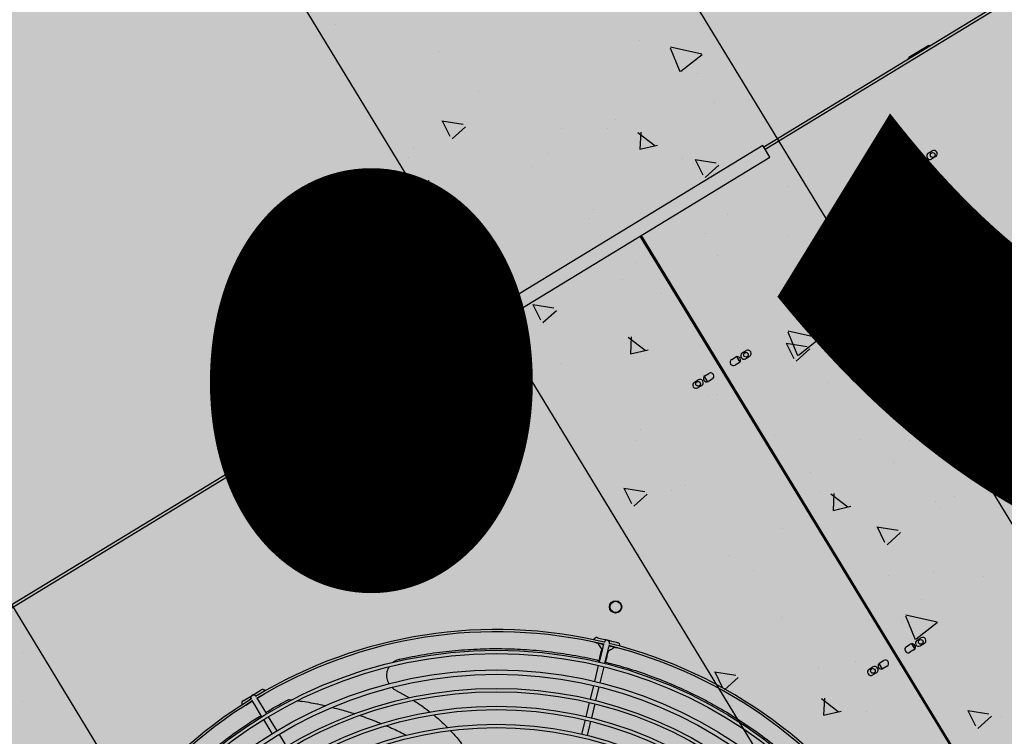
# Model space of a CAD drawing. Units: millimetres. Extents: x 456 to 3060, y -1 to 412.
# Drawn here: x 756 to 757, y 149 to 150 of the extents above; entities that cross this region are included whole.
import ezdxf

# ---------------------------------------------------------------- set-up
doc = ezdxf.new("R2010")
doc.units = ezdxf.units.MM
for name, color, linetype in [('HATCH', 8, 'Continuous'), ('PUB_TEXT', 7, 'Continuous'), ('图廓层', 154, 'Continuous')]:
    doc.layers.add(name, color=color, linetype=linetype)
doc.styles.add('DIMHT', font='simhei.ttf', dxfattribs={"width": 0.8})

msp = doc.modelspace()

# ---------------------------------------------------------------- hatches: boundary and pattern name
at = {"layer": '图廓层', "linetype": 'ByBlock'}
h = msp.add_hatch(dxfattribs=at)
h.set_pattern_fill('ANGLE', color=251, scale=0.3)
h.set_pattern_definition([(0, (1182.6137, -528.9511), (0, 1.04775), [0.762, -0.28575]), (90, (1182.6137, -528.9511), (-1.04775, 6e-17), [0.762, -0.28575])])
edge = h.paths.add_edge_path()
edge.add_arc((680.32037, 182.48326), 2, 211.32322, 301.24539)
edge.add_line((681.35778, 180.77335), (681.74451, 181.0087))
edge.add_line((681.74451, 181.0087), (688.60673, 169.73263))
edge.add_line((688.60673, 169.73263), (688.22232, 169.49869))
edge.add_arc((689.26205, 167.79019), 2, 121.32322, 211.32322)
edge.add_line((687.55355, 166.75046), (714.77471, 122.02037))
edge.add_arc((725.02569, 128.25875), 12, 211.323218, 271.323216)
edge.add_line((725.3028, 116.26195), (747.49768, 116.77462))
edge.add_arc((747.22057, 128.77142), 12, 271.323211, 314.340309)
edge.add_line((755.60759, 120.18901), (769.86168, 134.11858))
edge.add_line((769.86168, 134.11858), (781.18707, 145.18613))
edge.add_arc((779.09032, 147.33174), 3, 314.34031, 391.32322)
edge.add_line((781.65306, 148.89133), (720.68576, 249.07347))
edge.add_arc((718.37929, 247.66983), 2.7, 31.32322, 121.32322)
edge.add_line((716.97565, 249.9763), (689.85327, 233.47058))
edge.add_line((689.85327, 233.47058), (689.64532, 233.81228))
edge.add_arc((687.93683, 232.77255), 2, 31.32322, 121.32322)
edge.add_line((686.89709, 234.48104), (676.00387, 227.85181))
edge.add_arc((679.12306, 222.72632), 6, 121.323214, 176.32322)
edge.add_line((673.13541, 223.11109), (672.90468, 219.52056))
edge.add_line((672.90468, 219.52056), (673.45355, 219.48529))
edge.add_line((673.45355, 219.48529), (672.16458, 199.42666))
edge.add_line((672.16458, 199.42666), (671.61571, 199.46193))
edge.add_line((671.61571, 199.46193), (671.35794, 195.45052))
edge.add_arc((677.34559, 195.06575), 6, 176.32322, 211.323214)
edge.add_line((672.2201, 191.94656), (678.61187, 181.44353))

# ---------------------------------------------------------------- linework, layer by layer
at = {"layer": 'HATCH', "linetype": 'ByBlock'}
for p, q in [((759.6608, 145.01446), (755.76181, 151.42132)), ((755.50553, 151.26536), (759.40452, 144.8585)), ((758.9774, 144.59856), (755.07841, 151.00543)), ((757.59136, 150.00114), (756.87465, 149.56497)), ((757.59266, 149.999), (756.87595, 149.56283)), ((756.49197, 149.67471), (756.49197, 149.67471)), ((756.8212, 149.6756), (756.8212, 149.6756)), ((756.76382, 149.66039), (756.76382, 149.66039)), ((756.79147, 149.65433), (756.81937, 149.64814)), ((757.02178, 149.65568), (757.0041, 149.64492)), ((757.02178, 149.65568), (757.02337, 149.65548)), ((756.58506, 149.65002), (756.58506, 149.65002)), ((756.79094, 149.65353), (756.79969, 149.63241)), ((756.80057, 149.63277), (756.81971, 149.64771)), ((757.00355, 149.64342), (757.0041, 149.64492)), ((756.81581, 149.63055), (756.81581, 149.63055)), ((756.62015, 149.61425), (756.62015, 149.61425)), ((756.83072, 149.60508), (756.83072, 149.60508)), ((756.5874, 149.58833), (756.60623, 149.58545)), ((756.58752, 149.58839), (756.59428, 149.57473)), ((756.74197, 149.58923), (756.74197, 149.58923)), ((756.59639, 149.57237), (756.60846, 149.58316)), ((756.69415, 149.58112), (756.69415, 149.58112)), ((756.73488, 149.58191), (756.73488, 149.58191)), ((756.76214, 149.57797), (756.77722, 149.56633)), ((756.76479, 149.57829), (756.76408, 149.56307)), ((756.87387, 149.56625), (756.64322, 149.42589)), ((756.76406, 149.56315), (756.77984, 149.56672)), ((756.87517, 149.56411), (756.87387, 149.56625)), ((756.56168, 149.56454), (756.56168, 149.56454)), ((756.682, 149.55954), (756.682, 149.55954)), ((756.8801, 149.556), (756.87517, 149.56411)), ((757.0214, 149.55946), (757.02482, 149.56154)), ((756.55757, 149.5559), (756.55757, 149.5559)), ((756.64946, 149.41563), (756.8801, 149.556)), ((756.80232, 149.55454), (756.80232, 149.55454)), ((756.81339, 149.55384), (756.83222, 149.55097)), ((756.8135, 149.5539), (756.82026, 149.54024)), ((756.82237, 149.53788), (756.83445, 149.54867)), ((757.02794, 149.55641), (757.02452, 149.55433)), ((756.66814, 149.54791), (756.66814, 149.54791)), ((756.82941, 149.54159), (756.82941, 149.54159)), ((756.57267, 149.53501), (756.58775, 149.52337)), ((756.57532, 149.53533), (756.57461, 149.52011)), ((756.57458, 149.52019), (756.59037, 149.52377)), ((756.8964, 149.5294), (756.8964, 149.5294)), ((756.60189, 149.51458), (756.60189, 149.51458)), ((756.5943, 149.50659), (756.5943, 149.50659)), ((756.72221, 149.50958), (756.72221, 149.50958)), ((756.71888, 149.50093), (756.71888, 149.50093)), ((756.84252, 149.50458), (756.84252, 149.50458)), ((756.82256, 149.48808), (756.82256, 149.48808)), ((756.59464, 149.48517), (756.59464, 149.48517)), ((757.37728, 148.4784), (756.76435, 149.48556)), ((756.76521, 149.48608), (757.37813, 148.47892)), ((756.89631, 149.48627), (756.89631, 149.48627)), ((756.75975, 149.46232), (756.75975, 149.46232)), ((756.8336, 149.46859), (756.8336, 149.46859)), ((756.74873, 149.44676), (756.74873, 149.44676)), ((756.62316, 149.43709), (756.62316, 149.43709)), ((756.66272, 149.43898), (756.66272, 149.43898)), ((756.94307, 149.43825), (756.95815, 149.42661)), ((756.94572, 149.43857), (756.94501, 149.42335)), ((756.64322, 149.42589), (756.64452, 149.42375)), ((756.78304, 149.43398), (756.78304, 149.43398)), ((756.90335, 149.42898), (756.90335, 149.42898)), ((756.94499, 149.42342), (756.96077, 149.427)), ((756.644, 149.4246), (755.92728, 148.98844)), ((756.6453, 149.42247), (755.92858, 148.9863)), ((756.64452, 149.42375), (756.64946, 149.41563)), ((756.6685, 149.42441), (756.68733, 149.42154)), ((756.66862, 149.42447), (756.67537, 149.41081)), ((756.67748, 149.40845), (756.68956, 149.41924)), ((756.89501, 149.42278), (756.89501, 149.42278)), ((756.67489, 149.40545), (756.67489, 149.40545)), ((756.89595, 149.4001), (756.90471, 149.37898)), ((756.89648, 149.4009), (756.92438, 149.39472)), ((756.7536, 149.39529), (756.76868, 149.38365)), ((756.75625, 149.39561), (756.75554, 149.38039)), ((756.90558, 149.37934), (756.92472, 149.39428)), ((756.75551, 149.38046), (756.7713, 149.38404)), ((756.8176, 149.3876), (756.8176, 149.3876)), ((756.85539, 149.38117), (756.85881, 149.38325)), ((756.89448, 149.38992), (756.91331, 149.38705)), ((756.8946, 149.38998), (756.90136, 149.37632)), ((756.90347, 149.37397), (756.91554, 149.38475)), ((756.90741, 149.38529), (756.90741, 149.38529)), ((756.84599, 149.37545), (756.84941, 149.37753)), ((756.85035, 149.3779), (756.85329, 149.37307)), ((756.86193, 149.37812), (756.85851, 149.37604)), ((756.69337, 149.37185), (756.69337, 149.37185)), ((756.85253, 149.3724), (756.84911, 149.37032)), ((756.96191, 149.36746), (756.96191, 149.36746)), ((756.81268, 149.35518), (756.8161, 149.35725)), ((756.82131, 149.36023), (756.82425, 149.3554)), ((756.82207, 149.36089), (756.82549, 149.36297)), ((756.82861, 149.35785), (756.82519, 149.35577)), ((756.81921, 149.35213), (756.8158, 149.35005)), ((756.93233, 149.35527), (756.93233, 149.35527)), ((756.51351, 149.34636), (756.49582, 149.3356)), ((756.51351, 149.34636), (756.51509, 149.34616)), ((756.82534, 149.34351), (756.82534, 149.34351)), ((756.83358, 149.34397), (756.83358, 149.34397)), ((756.49527, 149.3341), (756.49582, 149.3356)), ((756.76415, 149.31293), (756.76415, 149.31293)), ((756.75974, 149.30265), (756.75974, 149.30265)), ((756.88447, 149.30793), (756.88447, 149.30793)), ((756.9606, 149.30398), (756.9606, 149.30398)), ((757.00479, 149.30293), (757.00479, 149.30293)), ((756.57805, 149.28965), (756.58146, 149.29173)), ((756.58458, 149.2866), (756.58116, 149.28452)), ((756.99049, 149.28318), (756.99049, 149.28318)), ((756.91633, 149.27428), (756.91633, 149.27428)), ((756.74959, 149.26049), (756.76843, 149.25762)), ((756.74971, 149.26055), (756.75647, 149.24689)), ((756.80436, 149.26296), (756.80436, 149.26296)), ((756.75858, 149.24454), (756.77065, 149.25532)), ((756.7921, 149.25853), (756.7921, 149.25853)), ((756.92468, 149.25796), (756.92468, 149.25796)), ((756.93453, 149.25557), (756.94961, 149.24393)), ((756.93718, 149.25589), (756.93647, 149.24067)), ((757.04499, 149.25296), (757.04499, 149.25296)), ((756.91665, 149.24186), (756.91665, 149.24186)), ((756.93644, 149.24074), (756.95223, 149.24432)), ((757.0275, 149.24866), (757.0275, 149.24866)), ((757.03106, 149.24195), (757.03106, 149.24195)), ((756.89094, 149.2247), (756.89094, 149.2247)), ((756.97558, 149.22601), (756.99441, 149.22313)), ((756.9757, 149.22607), (756.98245, 149.21241)), ((756.98456, 149.21005), (756.99664, 149.22084)), ((756.76175, 149.20113), (756.76276, 149.20136)), ((756.84281, 149.20054), (756.84281, 149.20054)), ((756.86519, 149.18737), (756.86519, 149.18737)), ((756.98551, 149.18237), (756.98551, 149.18237)), ((757.0262, 149.18517), (757.0262, 149.18517)), ((757.07108, 149.18204), (757.07108, 149.18204)), ((757.01506, 149.16096), (757.01506, 149.16096)), ((756.89083, 149.14521), (756.89083, 149.14521)), ((757.00096, 149.14668), (757.00972, 149.12556)), ((757.00149, 149.14748), (757.02939, 149.14129)), ((756.99724, 149.14072), (756.99724, 149.14072)), ((757.01059, 149.12592), (757.02973, 149.14086)), ((757.01135, 149.12489), (757.01477, 149.12697)), ((756.73227, 149.1231), (756.73227, 149.12311)), ((756.73693, 149.12197), (756.73693, 149.12197)), ((757.00195, 149.11918), (757.00537, 149.12126)), ((757.00631, 149.12163), (757.00925, 149.1168)), ((757.01789, 149.12185), (757.01447, 149.11977)), ((756.213, 149.11351), (756.213, 149.11351)), ((756.72789, 149.10513), (756.73085, 149.11728)), ((756.73061, 149.11631), (756.73003, 149.11645)), ((756.73551, 149.11614), (756.73256, 149.10399)), ((756.73586, 149.11503), (756.73528, 149.11517)), ((757.00849, 149.11613), (757.00507, 149.11405)), ((756.72373, 149.08803), (756.72718, 149.10221)), ((756.73185, 149.10108), (756.72839, 149.08689)), ((756.95654, 149.1059), (756.95654, 149.1059)), ((756.96864, 149.0989), (756.97205, 149.10098)), ((756.97727, 149.10395), (756.98021, 149.09912)), ((756.97803, 149.10462), (756.98145, 149.1067)), ((756.98457, 149.10157), (756.98115, 149.09949)), ((756.83069, 149.09658), (756.84952, 149.0937)), ((756.83081, 149.09663), (756.83757, 149.08298)), ((756.9234, 149.0994), (756.9234, 149.0994)), ((756.97517, 149.09585), (756.97176, 149.09378)), ((756.71985, 149.07209), (756.72283, 149.08433)), ((756.7275, 149.0832), (756.72452, 149.07096)), ((756.83967, 149.08062), (756.85175, 149.09141)), ((756.40986, 149.0707), (756.41794, 149.07562)), ((756.41794, 149.07562), (756.42609, 149.08058)), ((756.42127, 149.07484), (756.42127, 149.07483)), ((756.42858, 149.07648), (756.42252, 149.07278)), ((756.54655, 149.07989), (756.55831, 149.07346)), ((756.21291, 149.07038), (756.21291, 149.07038)), ((756.41842, 149.07029), (756.41235, 149.0666)), ((756.41717, 149.07233), (756.41717, 149.07234)), ((756.42029, 149.06721), (756.41779, 149.07131)), ((756.42679, 149.05653), (756.42029, 149.06721)), ((756.42189, 149.07381), (756.42439, 149.06971)), ((756.42439, 149.06971), (756.43089, 149.05903)), ((756.45086, 149.07194), (756.45361, 149.07155)), ((756.71607, 149.05654), (756.71914, 149.06918)), ((756.72381, 149.06804), (756.72073, 149.05541)), ((756.84631, 149.06632), (756.84631, 149.06632)), ((756.92599, 149.07289), (756.94107, 149.06125)), ((756.92864, 149.07321), (756.92793, 149.05799)), ((756.84957, 149.05808), (756.84957, 149.05808)), ((756.9279, 149.05806), (756.94369, 149.06164)), ((756.96663, 149.06132), (756.96663, 149.06132)), ((757.05667, 149.06209), (757.07551, 149.05922)), ((757.05679, 149.06215), (757.06355, 149.04849)), ((757.06566, 149.04613), (757.07773, 149.05692)), ((756.43594, 149.04149), (756.42835, 149.05397)), ((756.43245, 149.05646), (756.44004, 149.04399)), ((756.71229, 149.041), (756.71536, 149.05363)), ((756.72002, 149.05249), (756.71695, 149.03986)), ((757.08694, 149.05632), (757.08694, 149.05632)), ((756.44202, 149.04074), (756.44857, 149.02998))]:
    msp.add_line(p, q, dxfattribs=at)
at = {"layer": 'HATCH', "linetype": 'ByBlock', "flags": 128}
for points in [[(756.77969, 149.46036), (756.78012, 149.46062), (756.78054, 149.46088)], [(756.72594, 149.12712), (756.72611, 149.12708), (756.72664, 149.12695), (756.72749, 149.12674), (756.72863, 149.12646), (756.73002, 149.12613), (756.73161, 149.12574), (756.73334, 149.12532), (756.73514, 149.12488)], [(756.7248, 149.12246), (756.72395, 149.12285), (756.7238, 149.12297)], [(756.7317, 149.12078), (756.73052, 149.12106), (756.72892, 149.12145), (756.72752, 149.1218), (756.72636, 149.12208), (756.72551, 149.12228), (756.72498, 149.12241), (756.7248, 149.12246)], [(756.73085, 149.11728), (756.73113, 149.11842), (756.73139, 149.11951), (756.73164, 149.12052), (756.73185, 149.1214), (756.73198, 149.12194)], [(756.73514, 149.12488), (756.73694, 149.12444), (756.73868, 149.12402), (756.74028, 149.12363), (756.74168, 149.12329), (756.74284, 149.12301), (756.74369, 149.1228), (756.74422, 149.12267), (756.7444, 149.12263)], [(756.73665, 149.12081), (756.73652, 149.12027), (756.7363, 149.11938), (756.73606, 149.11838), (756.73579, 149.11728), (756.73551, 149.11614)], [(756.74326, 149.11796), (756.74309, 149.11801), (756.74256, 149.11813), (756.74171, 149.11834), (756.74057, 149.11862), (756.73918, 149.11896), (756.73759, 149.11935), (756.73636, 149.11964)], [(756.72764, 149.10665), (756.72786, 149.10752), (756.7284, 149.10974), (756.72887, 149.1117), (756.72928, 149.11336), (756.7296, 149.11469), (756.72984, 149.11566), (756.72998, 149.11625), (756.73003, 149.11645)], [(756.73345, 149.10515), (756.73369, 149.1061), (756.73423, 149.10832), (756.7347, 149.11028), (756.73511, 149.11195), (756.73543, 149.11327), (756.73567, 149.11424), (756.73581, 149.11483), (756.73586, 149.11503)], [(756.74439, 149.11796), (756.7442, 149.11792), (756.74326, 149.11796)], [(756.42938, 149.07727), (756.42927, 149.07711), (756.42858, 149.07648)], [(756.41235, 149.0666), (756.41147, 149.06628), (756.41128, 149.06626)]]:
    msp.add_lwpolyline(points, dxfattribs=at)
at = {"layer": 'HATCH', "linetype": 'ByBlock'}
for centre, radius in [((757.0253, 149.55786), 0.0022), ((756.85866, 149.37965), 0.0021), ((756.81595, 149.35365), 0.0021), ((757.06924, 149.35351), 0.0055), ((757.06924, 149.35351), 0.0055), ((757.06924, 149.35351), 0.005), ((757.06924, 149.35351), 0.005), ((756.58109, 149.28753), 0.0022), ((756.7424, 149.15461), 0.0055), ((756.7424, 149.15461), 0.005), ((757.01462, 149.12337), 0.0021), ((756.636, 148.71737), 0.3985), ((756.636, 148.71737), 0.3955), ((756.636, 148.71737), 0.3809), ((756.636, 148.71737), 0.3771), ((756.97191, 149.09738), 0.0021), ((756.636, 148.71737), 0.3645), ((756.636, 148.71737), 0.3615), ((756.636, 148.71737), 0.3485), ((756.636, 148.71737), 0.3455), ((756.636, 148.71737), 0.3325), ((756.636, 148.71737), 0.3295)]:
    msp.add_circle(centre, radius, dxfattribs=at)
for centre, radius, start, end in [((757.02296, 149.55689), 0.003, 121.32322, 301.32322), ((757.02638, 149.55897), 0.003, 301.32322, 121.32322), ((756.86037, 149.38069), 0.003, 301.32322, 121.32322), ((756.84755, 149.37289), 0.003, 121.32322, 301.32322), ((756.85097, 149.37497), 0.003, 301.32322, 121.32322), ((756.85695, 149.37861), 0.003, 121.32322, 301.32322), ((756.81765, 149.35469), 0.003, 301.32322, 121.32322), ((756.82363, 149.35833), 0.003, 121.32322, 301.32322), ((756.82705, 149.36041), 0.003, 301.32322, 121.32322), ((756.81424, 149.35261), 0.003, 121.32322, 301.32322), ((756.57961, 149.28708), 0.003, 121.32322, 301.32322), ((756.58302, 149.28916), 0.003, 301.32322, 121.32322), ((756.636, 148.71737), 0.417, 76.62347, 121.02295), ((756.636, 148.71737), 0.415, 76.65457, 120.99187), ((756.72537, 149.12479), 0.0024, 76.32322, 170.37691), ((757.01633, 149.12441), 0.003, 301.32322, 121.32322), ((756.7346, 149.12254), 0.0024, 76.32322, 166.32322), ((756.7346, 149.12254), 0.0024, 346.32322, 76.32322), ((756.636, 148.71737), 0.415, 31.65456, 75.99185), ((756.636, 148.71737), 0.417, 31.62348, 76.02296), ((756.74383, 149.1203), 0.0024, 342.26951, 76.32322), ((757.00351, 149.11661), 0.003, 121.32322, 301.32322), ((757.00693, 149.11869), 0.003, 301.32322, 121.32322), ((757.01291, 149.12233), 0.003, 121.32322, 301.32322), ((756.97361, 149.09842), 0.003, 301.32322, 121.32322), ((756.97959, 149.10206), 0.003, 121.32322, 301.32322), ((756.98301, 149.10414), 0.003, 301.32322, 121.32322), ((756.9702, 149.09634), 0.003, 121.32322, 301.32322), ((756.41922, 149.07359), 0.0024, 121.32322, 211.32322), ((756.41922, 149.07359), 0.0024, 31.32322, 121.32322), ((756.42733, 149.07853), 0.0024, 27.26952, 121.32322), ((756.636, 148.71737), 0.417, 121.62348, 166.02296), ((756.636, 148.71737), 0.415, 121.65456, 165.99186), ((756.4111, 149.06865), 0.0024, 121.32322, 215.37691)]:
    msp.add_arc(centre, radius, start, end, dxfattribs=at)
for points, knots in [([(756.72665, 149.12201), (756.72703, 149.12137), (756.72788, 149.11998), (756.72898, 149.11818), (756.72985, 149.11675), (756.72997, 149.11655), (756.73003, 149.11645)], [0, 0, 0, 0, 0.221428, 0.484686, 0.742796, 1, 1, 1, 1]), ([(756.74142, 149.11841), (756.74078, 149.11803), (756.73939, 149.11718), (756.73759, 149.11608), (756.73616, 149.11522), (756.73596, 149.11509), (756.73586, 149.11503)], [0, 0, 0, 0, 0.2214278, 0.484686, 0.742796, 1, 1, 1, 1]), ([(756.54994, 149.108), (756.5572, 149.10947), (756.57172, 149.11242), (756.59379, 149.11529), (756.61596, 149.11703), (756.63818, 149.11753), (756.66032, 149.11681), (756.68231, 149.11491), (756.70407, 149.11165), (756.7194, 149.1088), (756.72735, 149.10672), (756.72822, 149.10649)], [0, 0, 0, 0, 0.1228106, 0.2460105, 0.3694096, 0.4928093, 0.6160106, 0.7388221, 0.8615857, 0.9847247, 1, 1, 1, 1]), ([(756.54024, 149.08586), (756.54, 149.08626), (756.53932, 149.08739), (756.53862, 149.08946), (756.53816, 149.09197), (756.53815, 149.09454), (756.53857, 149.09705), (756.53928, 149.09922), (756.53999, 149.10044), (756.54028, 149.10093)], [0, 0, 0, 0, 0.088103, 0.250076, 0.412042, 0.572802, 0.733557, 0.892799, 1, 1, 1, 1]), ([(756.54362, 149.10487), (756.54378, 149.10501), (756.54455, 149.10573), (756.5462, 149.10668), (756.54818, 149.10756), (756.54947, 149.10788), (756.54994, 149.108)], [0, 0, 0, 0, 0.090745, 0.441858, 0.792985, 1, 1, 1, 1]), ([(756.73287, 149.10528), (756.73755, 149.10412), (756.74934, 149.10117), (756.7678, 149.09517), (756.78821, 149.08749), (756.80812, 149.07866), (756.8275, 149.06876), (756.84632, 149.05781), (756.86449, 149.04588), (756.88192, 149.03305), (756.89856, 149.01937), (756.9144, 149.00486), (756.92939, 148.98952), (756.94356, 148.9734), (756.95678, 148.95656), (756.96776, 148.94119), (756.9739, 148.93122), (756.97633, 148.92729)], [0, 0, 0, 0, 0.045595, 0.114927, 0.184154, 0.253166, 0.322851, 0.392734, 0.462724, 0.532723, 0.602625, 0.672324, 0.742585, 0.813024, 0.88356, 0.954104, 1, 1, 1, 1]), ([(756.54655, 149.07989), (756.5458, 149.0803), (756.54441, 149.08105), (756.54326, 149.08212), (756.54273, 149.08262)], [0, 0, 0, 0, 0.5423569, 1, 1, 1, 1]), ([(756.41719, 149.07234), (756.41716, 149.07237), (756.41701, 149.07256), (756.41689, 149.07291), (756.41687, 149.07319), (756.41686, 149.07327)], [0, 0, 0, 0, 0.118751, 0.738997, 1, 1, 1, 1]), ([(756.43015, 149.06025), (756.43088, 149.06071), (756.4376, 149.06496), (756.44461, 149.06865), (756.45086, 149.07194)], [0, 0, 0, 0, 0.109741, 1, 1, 1, 1]), ([(756.4588, 149.07081), (756.46138, 149.07046), (756.4692, 149.06939), (756.47742, 149.06785), (756.483, 149.06645), (756.48342, 149.06634)], [0, 0, 0, 0, 0.313381, 0.948415, 1, 1, 1, 1]), ([(756.5621, 149.07105), (756.56525, 149.06908), (756.57035, 149.06588), (756.575, 149.06208), (756.57678, 149.06062)], [0, 0, 0, 0, 0.616697, 1, 1, 1, 1]), ([(756.24808, 148.81423), (756.24925, 148.81891), (756.25219, 148.8307), (756.25819, 148.84916), (756.26588, 148.86957), (756.2747, 148.88948), (756.2846, 148.90886), (756.29556, 148.92769), (756.30749, 148.94585), (756.32032, 148.96329), (756.334, 148.97993), (756.34851, 148.99576), (756.36385, 149.01076), (756.37997, 149.02492), (756.39681, 149.03814), (756.41218, 149.04912), (756.42215, 149.05527), (756.42608, 149.05769)], [0, 0, 0, 0, 0.045596, 0.114927, 0.184154, 0.253166, 0.322851, 0.392734, 0.462724, 0.532723, 0.602625, 0.672324, 0.742585, 0.813024, 0.883561, 0.954104, 1, 1, 1, 1]), ([(756.48971, 149.06477), (756.49236, 149.06414), (756.49904, 149.06254), (756.50561, 149.0604), (756.50957, 149.05911)], [0, 0, 0, 0, 0.396361, 1, 1, 1, 1]), ([(756.51429, 149.0576), (756.51918, 149.05592), (756.52565, 149.05369), (756.53194, 149.05093), (756.53347, 149.05026)], [0, 0, 0, 0, 0.755624, 1, 1, 1, 1]), ([(756.57992, 149.05813), (756.58087, 149.05739), (756.58529, 149.05396), (756.58923, 149.04999), (756.59233, 149.04687)], [0, 0, 0, 0, 0.214132, 1, 1, 1, 1]), ([(756.53773, 149.04843), (756.53984, 149.04754), (756.54593, 149.04499), (756.55181, 149.04194), (756.55564, 149.03996)], [0, 0, 0, 0, 0.347962, 1, 1, 1, 1]), ([(756.59483, 149.04423), (756.59761, 149.04133), (756.60123, 149.03753), (756.60433, 149.03332), (756.60506, 149.03234)], [0, 0, 0, 0, 0.766257, 1, 1, 1, 1])]:
    msp.add_open_spline(points, degree=3, knots=knots, dxfattribs=at)

# ---------------------------------------------------------------- texts
at = {"layer": 'PUB_TEXT', "linetype": 'ByBlock', "style": 'DIMHT', "width": 0.8}
msp.add_text('±0.000=7.500', height=2, rotation=359.97321, dxfattribs=at).set_placement((746.16253, 149.20717))

doc.saveas('drawing.dxf')
